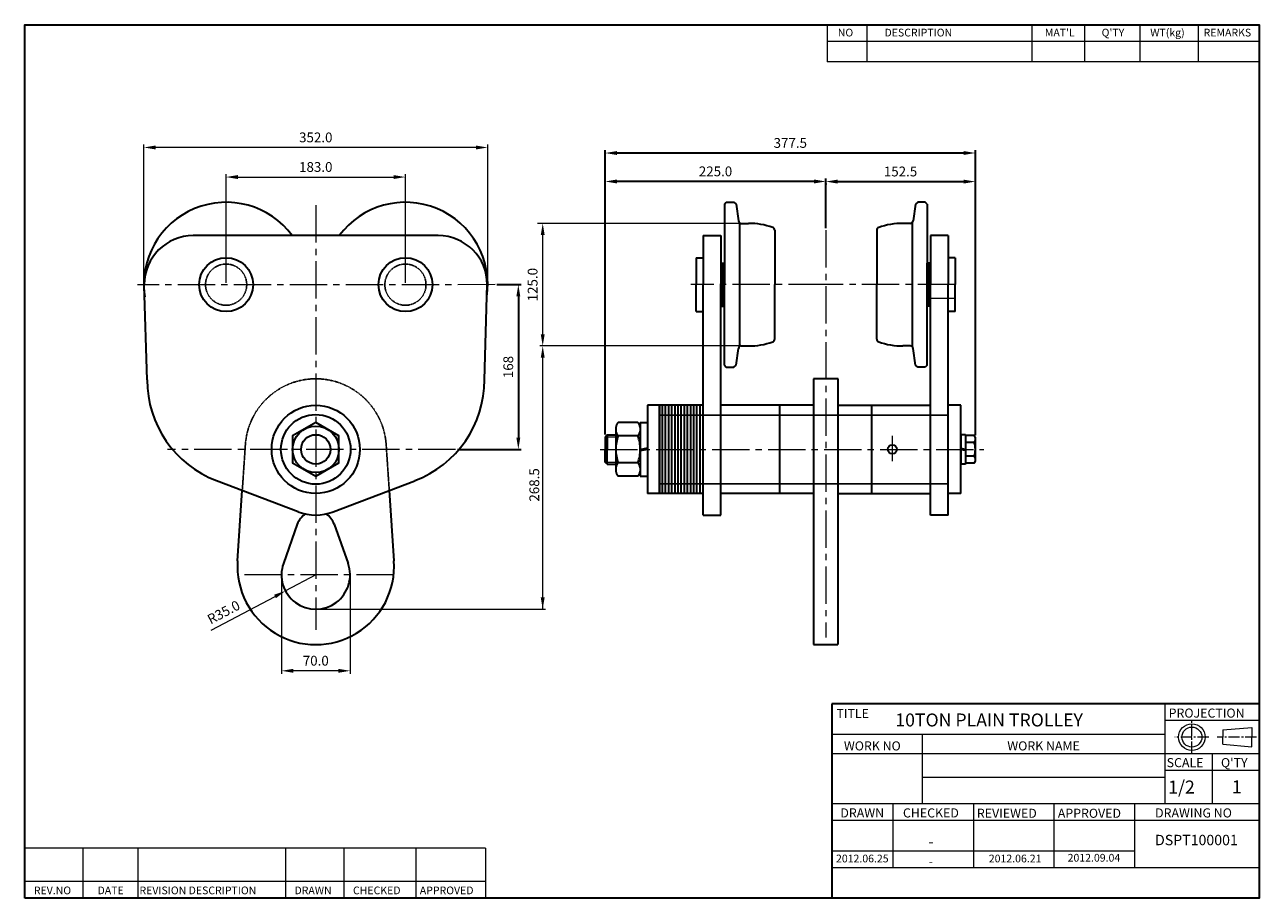
# Model space of a CAD drawing. Units: millimetres. Extents: x 23 to 653, y 39 to 485.
import ezdxf
from ezdxf.enums import TextEntityAlignment as Align

# ---------------------------------------------------------------- set-up
doc = ezdxf.new("R2010")
doc.units = ezdxf.units.MM
doc.linetypes.add('CENTER2', pattern=[28.575, 19.05, -3.175, 3.175, -3.175])
doc.linetypes.add('HIDDEN', pattern=[0.375, 0.25, -0.125])
doc.layers.get('0').update_dxf_attribs({"lineweight": 35})
for name, color, linetype, lineweight in [('1', 1, 'CENTER2', 15), ('2', 2, 'Continuous', 20), ('4', 4, 'Continuous', 15)]:
    doc.layers.add(name, color=color, linetype=linetype, lineweight=lineweight)
doc.layers.add('3', color=3, linetype='HIDDEN')
doc.styles.add('H', font='txt')
doc.styles.get("Standard").update_dxf_attribs({"font": 'romans.shx', "width": 0.8, "height": 5, "bigfont": 'whgtxt.shx'})

msp = doc.modelspace()

# ---------------------------------------------------------------- linework, layer by layer
at = {"color": 4}
for p, q in [((319.36, 405.55), (319.36, 420.62)), ((319.36, 405.61), (319.36, 420.62)), ((502.19, 419.12), (325.36, 419.12)), ((508.19, 405.55), (508.19, 420.62)), ((319.36, 275.63), (319.36, 406.11)), ((425.86, 404.61), (325.36, 404.61)), ((431.86, 380.74), (431.86, 406.11)), ((431.86, 404.05), (431.86, 406.05)), ((431.86, 403.61), (431.86, 403.05)), ((437.86, 404.55), (502.19, 404.55)), ((508.19, 275.18), (508.19, 406.05)), ((264.09, 351.99), (276.5, 351.99)), ((275, 345.99), (275, 273.99)), ((243.96, 267.99), (276.5, 267.99))]:
    msp.add_line(p, q, dxfattribs=at)
for p, q in [((380.11, 392.99), (381.11, 393.99)), ((380.11, 392.99), (380.11, 351.99)), ((381.11, 393.99), (384.95, 393.99)), ((384.95, 393.99), (386.09, 393)), ((386.09, 393), (387.28, 384.53)), ((477.63, 393), (476.44, 384.53)), ((478.77, 393.99), (477.63, 393)), ((482.61, 393.99), (478.77, 393.99)), ((483.61, 392.99), (482.61, 393.99)), ((483.61, 392.99), (483.61, 351.99)), ((387.78, 383.6), (387.78, 320.37)), ((388.76, 383.24), (392.46, 383.24)), ((405.86, 379.74), (405.86, 351.99)), ((457.86, 379.74), (457.86, 351.99)), ((474.95, 383.24), (471.26, 383.24)), ((475.94, 383.6), (475.94, 320.37)), ((234.13, 376.99), (109.13, 376.99)), ((369.36, 376.99), (369.36, 351.99)), ((369.36, 376.99), (378.36, 376.99)), ((378.36, 376.99), (378.36, 351.99)), ((485.36, 376.99), (485.36, 351.99)), ((494.36, 376.99), (485.36, 376.99)), ((494.36, 376.99), (494.36, 351.99)), ((365.76, 365.74), (365.76, 351.99)), ((365.76, 365.74), (369.36, 365.74)), ((497.96, 365.74), (494.36, 365.74)), ((497.96, 365.74), (497.96, 351.99)), ((378.36, 362.99), (379.11, 362.99)), ((379.11, 362.99), (379.11, 351.99)), ((379.11, 362.99), (380.11, 362.9)), ((484.61, 362.99), (483.61, 362.9)), ((483.61, 310.99), (483.61, 362.9)), ((484.61, 362.99), (484.61, 351.99)), ((485.36, 362.99), (484.61, 362.99)), ((85.56, 303.49), (84.13, 351.99)), ((257.69, 303.49), (259.13, 351.99)), ((365.76, 338.24), (365.76, 351.99)), ((369.36, 234.49), (369.36, 351.99)), ((378.36, 234.49), (378.36, 351.99)), ((379.11, 340.99), (379.11, 351.99)), ((380.11, 310.99), (380.11, 351.99)), ((405.86, 324.23), (405.86, 351.99)), ((457.86, 324.23), (457.86, 351.99)), ((484.61, 340.99), (484.61, 351.99)), ((485.36, 234.49), (485.36, 351.99)), ((494.36, 234.49), (494.36, 351.99)), ((494.36, 234.49), (494.36, 351.99)), ((497.96, 338.24), (497.96, 351.99)), ((378.36, 340.99), (379.11, 340.99)), ((379.11, 340.99), (380.11, 341.07)), ((484.61, 340.99), (483.61, 341.07)), ((485.36, 340.99), (484.61, 340.99)), ((365.76, 338.24), (369.36, 338.24)), ((497.96, 338.24), (494.36, 338.24)), ((386.09, 310.98), (387.28, 319.45)), ((388.76, 320.74), (392.46, 320.74)), ((474.95, 320.74), (471.26, 320.74)), ((477.63, 310.98), (476.44, 319.45)), ((380.11, 310.99), (381.11, 309.99)), ((381.11, 309.99), (384.95, 309.99)), ((384.95, 309.99), (386.09, 310.98)), ((478.77, 309.99), (477.63, 310.98)), ((482.61, 309.99), (478.77, 309.99)), ((483.61, 310.99), (482.61, 309.99)), ((438.21, 303.99), (425.61, 303.99)), ((425.61, 303.99), (425.61, 168.41)), ((438.11, 303.99), (438.11, 168.41)), ((340.96, 290.49), (340.96, 245.49)), ((369.36, 290.49), (340.96, 290.49)), ((346.96, 245.49), (346.96, 290.49)), ((346.96, 290.49), (346.96, 245.49)), ((348.56, 245.49), (348.56, 290.49)), ((350.16, 245.49), (350.16, 290.49)), ((351.76, 245.49), (351.76, 290.49)), ((353.36, 245.49), (353.36, 290.49)), ((354.96, 245.49), (354.96, 290.49)), ((356.56, 245.49), (356.56, 290.49)), ((358.16, 245.49), (358.16, 290.49)), ((359.76, 245.49), (359.76, 290.49)), ((361.36, 245.49), (361.36, 290.49)), ((362.96, 245.49), (362.96, 290.49)), ((364.56, 245.49), (364.56, 290.49)), ((366.16, 245.49), (366.16, 290.49)), ((367.76, 245.49), (367.76, 290.49)), ((425.61, 290.49), (378.36, 290.49)), ((408.36, 245.49), (408.36, 290.49)), ((438.11, 290.49), (485.36, 290.49)), ((455.36, 245.49), (455.36, 290.49)), ((500.86, 290.49), (494.36, 290.49)), ((500.86, 245.49), (500.86, 290.49)), ((324.71, 279.15), (324.71, 256.82)), ((336.03, 281.67), (325.88, 281.67)), ((337.21, 281.67), (337.21, 256.82)), ((337.21, 281.67), (340.96, 281.67)), ((337.21, 279.15), (337.21, 254.3)), ((320.38, 275.49), (319.36, 274.46)), ((319.36, 274.46), (319.36, 267.99)), ((320.38, 275.49), (324.71, 275.49)), ((320.38, 275.49), (320.38, 267.99)), ((336.03, 274.83), (325.88, 274.83)), ((500.86, 275.49), (500.86, 260.48)), ((503.19, 275.49), (500.86, 275.49)), ((503.19, 275.49), (503.19, 260.48)), ((507.64, 275.04), (503.19, 275.04)), ((507.64, 271.51), (503.19, 271.51)), ((508.19, 261.79), (508.19, 274.18)), ((319.36, 261.51), (319.36, 267.99)), ((320.38, 260.49), (320.38, 267.99)), ((340.96, 267.99), (337.19, 267.24)), ((337.21, 267.99), (340.96, 268.79)), ((503.19, 267.99), (500.86, 268.42)), ((500.86, 267.99), (503.19, 267.61)), ((320.38, 260.49), (319.36, 261.51)), ((320.38, 260.49), (324.71, 260.49)), ((336.03, 261.14), (325.88, 261.14)), ((336.03, 261.14), (325.88, 261.14)), ((503.19, 260.48), (500.86, 260.48)), ((507.64, 264.46), (503.19, 264.46)), ((507.64, 260.93), (503.19, 260.93)), ((162.72, 236.13), (121.01, 252.03)), ((180.53, 236.13), (222.25, 252.03)), ((336.03, 254.3), (325.88, 254.3)), ((337.21, 254.3), (340.96, 254.3)), ((131.72, 211.1), (134.13, 247.03)), ((209.12, 247.03), (211.54, 211.1)), ((369.36, 245.49), (340.96, 245.49)), ((425.61, 245.49), (378.36, 245.49)), ((438.11, 245.49), (485.36, 245.49)), ((500.86, 245.49), (494.36, 245.49)), ((369.36, 234.49), (378.36, 234.49)), ((494.36, 234.49), (485.36, 234.49)), ((162.19, 229.81), (155.13, 209.82)), ((181.06, 229.81), (188.13, 209.82)), ((425.61, 168.41), (438.11, 168.41))]:
    msp.add_line(p, q)
at = {"color": 7}
for p, q in [((435.01, 138.19), (435.01, 39.06)), ((653.1, 138.19), (435.01, 138.19))]:
    msp.add_line(p, q, dxfattribs=at)
for points in [[(23.1, 39.06), (23.1, 484.56), (653.1, 484.56), (653.1, 39.06), (23.1, 39.06)], [(171.63, 281.67), (159.77, 274.83), (159.77, 261.14), (171.63, 254.3), (183.48, 261.14), (183.48, 274.83)]]:
    msp.add_lwpolyline(points, close=True)
for centre, radius in [((125.88, 351.99), 13.75), ((217.38, 351.99), 13.75), ((171.63, 267.99), 22.5), ((171.63, 267.99), 17.75), ((171.63, 267.99), 11.85), ((171.63, 267.99), 7.5), ((465.86, 267.99), 2.35)]:
    msp.add_circle(centre, radius)
for centre, radius, start, end in [((125.88, 351.99), 42, 36.52961, 188.56536), ((217.38, 351.99), 42, 351.43464, 143.47039), ((388.76, 384.74), 1.5, 188, 270), ((474.95, 384.74), 1.5, 270, 352), ((392.46, 345.24), 38, 70.97217, 90), ((404.36, 379.74), 1.5, 0, 70.97217), ((459.36, 379.74), 1.5, 109.02783, 180), ((471.26, 345.24), 38, 90, 109.02783), ((109.13, 351.99), 25, 90, 180), ((234.13, 351.99), 25, 0, 90), ((392.46, 358.74), 38, 270, 289.02783), ((404.36, 324.23), 1.5, 289.02783, 0), ((459.36, 324.23), 1.5, 180, 250.97217), ((471.26, 358.74), 38, 250.97217, 270), ((388.76, 319.24), 1.5, 90, 172), ((474.95, 319.24), 1.5, 8, 90), ((140.63, 303.49), 55.07, 180, 249.1284), ((202.63, 303.49), 55.07, 290.8716, 360), ((329.94, 278.25), 5.31, 139.83287, 170.23169), ((329.94, 278.25), 5.31, 189.76831, 220.16713), ((331.98, 278.25), 5.31, 9.76831, 40.16713), ((331.98, 278.25), 5.31, 319.83287, 350.23169), ((345.24, 267.99), 20.53, 160.52878, 180), ((316.68, 267.99), 20.53, 0, 19.47122), ((505.81, 273.28), 2.54, 20.79991, 43.955), ((505.81, 273.28), 2.54, 316.045, 339.20009), ((496.52, 267.99), 11.67, 0, 17.60311), ((345.24, 267.99), 20.53, 180, 199.47122), ((316.68, 267.99), 20.53, 340.52878, 0), ((496.52, 267.99), 11.67, 342.39689, 0), ((329.94, 257.72), 5.31, 139.83287, 170.23169), ((331.98, 257.72), 5.31, 9.76831, 40.16713), ((505.81, 262.69), 2.54, 20.79991, 43.955), ((505.81, 262.69), 2.54, 316.045, 339.20009), ((329.94, 257.72), 5.31, 189.76831, 220.16713), ((331.98, 257.72), 5.31, 319.83287, 350.23169), ((171.63, 226.49), 10, 121.29045, 160.58571), ((171.63, 259.49), 25, 249.1284, 290.8716), ((171.63, 226.49), 10, 19.41429, 58.70955), ((171.63, 208.41), 40, 176.15007, 3.84993), ((171.63, 203.99), 17.5, 160.52877, 19.47123)]:
    msp.add_arc(centre, radius, start, end)
at = {"color": 4}
for points in [[(325.36, 420.12), (325.36, 418.12), (319.36, 419.12)], [(325.36, 420.12), (325.36, 418.12), (319.36, 419.12)], [(502.19, 420.12), (502.19, 418.12), (508.19, 419.12)], [(325.36, 405.61), (325.36, 403.61), (319.36, 404.61)], [(425.86, 405.61), (425.86, 403.61), (431.86, 404.61)], [(437.86, 405.55), (437.86, 403.55), (431.86, 404.55)], [(437.86, 405.55), (437.86, 403.55), (431.86, 404.55)], [(502.19, 405.55), (502.19, 403.55), (508.19, 404.55)], [(274, 345.99), (276, 345.99), (275, 351.99)], [(274, 273.99), (276, 273.99), (275, 267.99)]]:
    msp.add_solid(points, dxfattribs=at)
at = {"layer": '1'}
for p, q in [((171.63, 392.49), (171.63, 175.91)), ((431.86, 379.74), (431.86, 172.12)), ((263.09, 351.99), (80.61, 351.88)), ((431.86, 351.99), (362.98, 351.99)), ((497.96, 351.99), (431.86, 351.99)), ((497.96, 344.99), (485.36, 344.99)), ((465.86, 262.02), (465.86, 274.83)), ((242.96, 267.99), (95.96, 267.99)), ((316.68, 267.99), (512.57, 267.99)), ((211.38, 203.99), (131.87, 203.99))]:
    msp.add_line(p, q, dxfattribs=at)
at = {"layer": '1', "ltscale": 0.3}
for p, q in [((618.7, 113.22), (618.7, 129.32)), ((627.26, 121.27), (610, 121.27)), ((651.64, 121.27), (631.54, 121.27))]:
    msp.add_line(p, q, dxfattribs=at)
at = {"layer": '3'}
for p, q in [((455.36, 285.49), (346.86, 285.49)), ((455.36, 285.49), (494.36, 285.49)), ((135.71, 270.37), (134.13, 247.03)), ((207.55, 270.37), (209.12, 247.03)), ((455.36, 250.49), (346.86, 250.49)), ((455.36, 250.49), (494.36, 250.49))]:
    msp.add_line(p, q, dxfattribs=at)
for centre in [(125.88, 351.99), (217.38, 351.99)]:
    msp.add_circle(centre, 10.5, dxfattribs=at)
msp.add_arc((171.63, 267.99), 36, 3.79794, 176.20206, dxfattribs=at)
at = {"layer": '4', "color": 4}
for p, q in [((432.66, 484.56), (432.66, 465.56)), ((452.85, 484.56), (452.85, 465.56)), ((536.97, 484.56), (536.97, 465.56)), ((563.88, 484.56), (563.88, 465.56)), ((592.2, 484.56), (592.2, 465.56)), ((621.94, 484.56), (621.94, 465.56)), ((653.1, 476.06), (432.66, 476.06)), ((653.1, 465.56), (432.66, 465.56)), ((83.88, 352.99), (83.88, 423.44)), ((259.38, 352.99), (259.38, 423.44)), ((253.38, 421.94), (89.88, 421.94)), ((125.88, 352.99), (125.88, 408.36)), ((131.88, 406.86), (211.38, 406.86)), ((217.38, 352.99), (217.38, 408.36)), ((387.78, 383.24), (284.81, 383.24)), ((287.43, 326.74), (287.43, 377.24)), ((387.78, 320.74), (285.93, 320.74)), ((286.43, 320.74), (285.93, 320.74)), ((287.43, 186.49), (287.43, 314.74)), ((154.13, 202.99), (154.13, 153.57)), ((171.63, 203.99), (156.16, 195.8)), ((189.13, 202.99), (189.13, 153.57)), ((118.18, 175.71), (150.85, 193)), ((172.63, 186.49), (288.93, 186.49)), ((183.13, 155.07), (160.13, 155.07)), ((604.95, 138.19), (604.95, 87.21)), ((653.1, 129.69), (604.95, 129.69)), ((634.52, 124.89), (649.25, 126.2)), ((649.25, 126.2), (649.25, 121.27)), ((604.95, 122.61), (435.01, 122.61)), ((481.03, 122.61), (481.03, 87.21)), ((634.52, 124.89), (634.52, 121.27)), ((634.52, 117.64), (634.52, 121.27)), ((649.25, 116.34), (649.25, 121.27)), ((634.52, 117.64), (649.25, 116.34)), ((653.1, 112.7), (435.01, 112.7)), ((629.02, 112.7), (629.02, 87.21)), ((653.1, 104.2), (604.95, 104.2)), ((604.95, 100.62), (481.03, 100.62)), ((653.1, 87.21), (435.01, 87.21)), ((466.16, 87.21), (466.16, 54.63)), ((507.23, 87.21), (507.23, 54.63)), ((548.3, 87.21), (548.3, 54.63)), ((589.37, 87.21), (589.37, 54.63)), ((653.1, 78.71), (435.01, 78.71)), ((258.18, 64.55), (23.1, 64.55)), ((52.84, 64.55), (52.84, 39.06)), ((80.79, 64.55), (80.79, 39.06)), ((156.21, 64.55), (156.21, 39.06)), ((185.95, 64.55), (185.95, 39.06)), ((222.77, 64.55), (222.77, 39.06)), ((258.18, 64.55), (258.18, 39.06)), ((589.37, 63.13), (435.01, 63.13)), ((653.1, 54.63), (435.01, 54.63)), ((258.18, 47.55), (23.1, 47.55))]:
    msp.add_line(p, q, dxfattribs=at)
at = {"layer": '4'}
for p, q in [((319.36, 274.46), (324.71, 274.46)), ((319.36, 261.51), (324.71, 261.51))]:
    msp.add_line(p, q, dxfattribs=at)
at = {"layer": '4', "color": 4}
for radius in [6.79, 5.09]:
    msp.add_circle((618.7, 121.27), radius, dxfattribs=at)
for points in [[(89.88, 422.94), (89.88, 420.94), (83.88, 421.94)], [(253.38, 422.94), (253.38, 420.94), (259.38, 421.94)], [(131.88, 407.86), (131.88, 405.86), (125.88, 406.86)], [(211.38, 407.86), (211.38, 405.86), (217.38, 406.86)], [(286.43, 377.24), (288.43, 377.24), (287.43, 383.24)], [(286.43, 326.74), (288.43, 326.74), (287.43, 320.74)], [(286.43, 314.74), (288.43, 314.74), (287.43, 320.74)], [(150.39, 193.88), (151.32, 192.11), (156.16, 195.8)], [(286.43, 192.49), (288.43, 192.49), (287.43, 186.49)], [(160.13, 156.07), (160.13, 154.07), (154.13, 155.07)], [(183.13, 156.07), (183.13, 154.07), (189.13, 155.07)]]:
    msp.add_solid(points, dxfattribs=at)

# ---------------------------------------------------------------- texts
at = {"color": 7}
for s, height, p in [('10TON PLAIN TROLLEY ', 6.6175, (467.35, 126.68)), ('1/2', 6.618, (606.62, 92.48)), ('1', 6.62, (639.11, 92.6))]:
    msp.add_text(s, height=height, dxfattribs=at).set_placement(p)
at = {"color": 7, "style": 'H'}
for height, p in [(5.96, (485.62, 67.29)), (4.63, (485.47, 57.19))]:
    msp.add_text('-', height=height, dxfattribs=at).set_placement(p, align=Align.MIDDLE)
at = {"color": 2, "char_height": 5, "attachment_point": 5}
for s, insert in [('377.5', (413.77, 423.62)), ('225.0', (375.61, 409.11)), ('152.5', (470.02, 409.05))]:
    msp.add_mtext(s, dxfattribs=dict(at, insert=insert))
at = {"color": 2, "insert": (270.5, 309.99), "char_height": 5, "attachment_point": 5, "rotation": 90}
msp.add_mtext('168', dxfattribs=at)
at = {"layer": '2', "color": 2, "linetype": 'HIDDEN'}
msp.add_text('DSPT100001', height=5.294, dxfattribs=at).set_placement((621.01, 68.09), align=Align.MIDDLE)
at = {"layer": '2', "color": 2, "style": 'H'}
for s, p in [('2012.06.25', (450.52, 58.83)), ('2012.06.21', (528.49, 58.83)), ('2012.09.04', (568.71, 59.22))]:
    msp.add_text(s, height=3.937, dxfattribs=at).set_placement(p, align=Align.MIDDLE)
at = {"layer": '4', "color": 4}
for s, height, p in [('NO', 3.937, (438, 478.57)), ('DESCRIPTION', 3.9374, (461.84, 478.57)), ("MAT'L", 3.937, (543.67, 478.57)), ("Q'TY", 3.937, (572.65, 478.57)), ('WT(kg)', 3.937, (597.44, 478.57)), ('REMARKS', 3.937, (624.68, 478.57)), ('TITLE', 4.632, (437.32, 131.01)), ('PROJECTION', 4.632, (606.84, 131.19)), ('WORK NO', 4.632, (441.13, 114.46)), ('WORK NAME', 4.632, (524.51, 114.46)), ('SCALE', 4.632, (605.83, 105.92)), ("Q'TY", 4.632, (633.53, 105.92)), ('DRAWN', 4.632, (439.32, 80.28)), ('CHECKED', 4.632, (471.26, 80.28)), ('REVIEWED', 4.632, (508.99, 80.1)), ('APPROVED', 4.632, (550.28, 80.1)), ('DRAWING NO', 4.632, (599.92, 80.28)), ('REV.NO', 3.937, (27.76, 41.11)), ('DATE', 3.937, (60.27, 41.11)), ('REVISION DESCRIPTION', 3.9374, (81.66, 41.11)), ('DRAWN', 3.937, (160.76, 41.11)), ('CHECKED', 3.937, (190.64, 41.11)), ('APPROVED', 3.937, (224.72, 41.11))]:
    msp.add_text(s, height=height, dxfattribs=at).set_placement(p)
at = {"layer": '4', "color": 2, "char_height": 5, "attachment_point": 5}
for s, insert in [('352.0', (171.63, 426.44)), ('183.0', (171.63, 411.36)), ('70.0', (171.63, 159.57))]:
    msp.add_mtext(s, dxfattribs=dict(at, insert=insert))
for s, insert, rotation in [('125.0', (282.93, 351.99), 90), ('268.5', (283.79, 249.86), 90), ('R35.0', (124.91, 184.37), 27.87686)]:
    msp.add_mtext(s, dxfattribs=dict(at, insert=insert, rotation=rotation))

doc.saveas('drawing.dxf')
